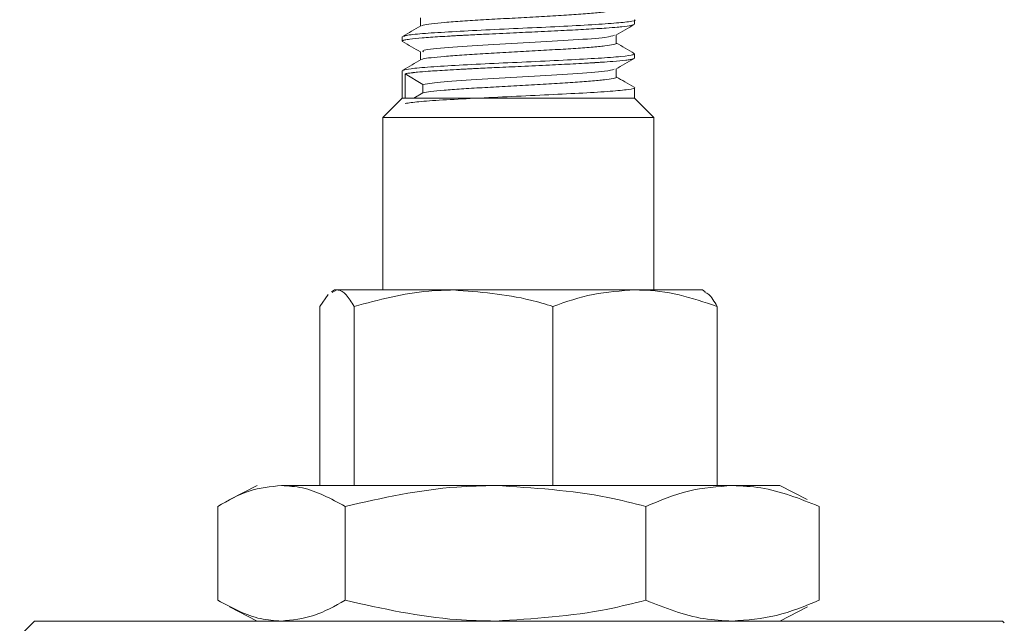
# Model space of a CAD drawing. Extents: x 595 to 3602, y -26019 to -10422.
# Drawn here: x 2118 to 2169, y -11899 to -11868 of the extents above; entities that cross this region are included whole.
import ezdxf

# ---------------------------------------------------------------- set-up
doc = ezdxf.new("R2010")
doc.units = 0
doc.header["$LTSCALE"] = 0.5
doc.header["$MEASUREMENT"] = 0
doc.layers.get('0').update_dxf_attribs({"linetype": 'CONTINUOUS', "lineweight": 35})

msp = doc.modelspace()

# ---------------------------------------------------------------- linework, layer by layer
at = {"color": 7, "linetype": 'Continuous', "lineweight": 15}
for p, q in [((2138.534, -11867.565), (2138.534, -11867.993)), ((2149.589, -11867.894), (2149.589, -11867.676)), ((2148.644, -11868.88), (2148.644, -11868.453)), ((2137.589, -11868.551), (2137.589, -11868.769)), ((2138.534, -11869.315), (2138.534, -11869.742)), ((2149.589, -11869.644), (2149.589, -11869.426)), ((2137.589, -11870.301), (2137.589, -11871.723)), ((2137.641, -11870.301), (2137.603, -11870.281)), ((2137.739, -11870.456), (2137.739, -11871.723)), ((2137.739, -11870.456), (2138.66, -11871.002)), ((2148.644, -11870.63), (2148.644, -11870.203)), ((2138.66, -11871.002), (2138.66, -11871.443)), ((2138.66, -11871.443), (2138.187, -11871.723)), ((2149.589, -11871.723), (2149.589, -11871.176)), ((2137.589, -11871.723), (2136.589, -11872.723)), ((2137.739, -11871.723), (2137.589, -11871.723)), ((2141.307, -11871.723), (2137.739, -11871.723)), ((2149.589, -11871.723), (2141.307, -11871.723)), ((2150.589, -11872.723), (2149.589, -11871.723)), ((2136.589, -11872.723), (2136.589, -11881.622)), ((2143.589, -11872.723), (2136.589, -11872.723)), ((2150.589, -11872.723), (2143.589, -11872.723)), ((2150.589, -11881.622), (2150.589, -11872.723)), ((2134.089, -11881.622), (2133.937, -11881.71)), ((2133.961, -11881.752), (2134.214, -11881.622)), ((2134.089, -11881.622), (2134.214, -11881.622)), ((2134.214, -11881.622), (2140.234, -11881.622)), ((2140.234, -11881.622), (2149.609, -11881.622)), ((2149.609, -11881.622), (2153.089, -11881.622)), ((2153.24, -11881.71), (2153.089, -11881.622)), ((2133.326, -11882.471), (2133.761, -11881.855)), ((2133.326, -11882.471), (2133.326, -11891.723)), ((2135.103, -11882.471), (2135.103, -11891.723)), ((2145.366, -11882.471), (2145.366, -11891.723)), ((2153.852, -11882.471), (2153.852, -11891.723)), ((2130.089, -11891.723), (2128.676, -11892.45)), ((2131.35, -11891.723), (2142.405, -11891.723)), ((2142.405, -11891.723), (2154.643, -11891.723)), ((2154.643, -11891.723), (2157.089, -11891.723)), ((2158.501, -11892.45), (2157.089, -11891.723)), ((2128.06, -11897.647), (2128.06, -11892.798)), ((2134.64, -11897.647), (2134.64, -11892.798)), ((2150.169, -11897.647), (2150.169, -11892.798)), ((2159.117, -11897.647), (2159.117, -11892.798)), ((2128.661, -11897.988), (2130.089, -11898.723)), ((2157.089, -11898.723), (2158.516, -11897.988)), ((2118.589, -11898.723), (2117.83, -11899.482)), ((2168.589, -11898.723), (2118.589, -11898.723)), ((2168.685, -11898.819), (2168.589, -11898.723))]:
    msp.add_line(p, q, dxfattribs=at)
for points, knots in [([(2148.643, -11867.13), (2148.643, -11867.131), (2148.693, -11867.153), (2148.521, -11867.199), (2148.111, -11867.264), (2147.403, -11867.334), (2146.481, -11867.4), (2145.388, -11867.467), (2144.192, -11867.536), (2142.959, -11867.601), (2141.765, -11867.67), (2140.676, -11867.738), (2139.753, -11867.804), (2139.067, -11867.873), (2138.652, -11867.931), (2138.6, -11867.969), (2138.58, -11867.985)], [0, 0, 0, 0, 0.000447, 0.079552, 0.157827, 0.237218, 0.315699, 0.394544, 0.473833, 0.55203, 0.631334, 0.710144, 0.788657, 0.868043, 0.946302, 1, 1, 1, 1]), ([(2137.607, -11868.785), (2137.598, -11868.778), (2137.582, -11868.765), (2137.602, -11868.749), (2137.621, -11868.739), (2137.633, -11868.735), (2137.64, -11868.732), (2137.643, -11868.731), (2137.645, -11868.731), (2137.646, -11868.73), (2137.646, -11868.73), (2137.646, -11868.73), (2137.646, -11868.73), (2137.646, -11868.73), (2137.646, -11868.73), (2137.646, -11868.73), (2137.646, -11868.73), (2137.646, -11868.73), (2137.646, -11868.73), (2137.653, -11868.728), (2137.674, -11868.721), (2137.759, -11868.7), (2138.005, -11868.661), (2138.583, -11868.603), (2139.339, -11868.549), (2139.961, -11868.512), (2140.29, -11868.494), (2140.458, -11868.485), (2140.544, -11868.48), (2140.587, -11868.478), (2140.609, -11868.477), (2140.619, -11868.476), (2140.625, -11868.476), (2140.628, -11868.476), (2140.629, -11868.476), (2140.63, -11868.476), (2140.63, -11868.476), (2140.63, -11868.476), (2140.63, -11868.476), (2140.63, -11868.476), (2140.63, -11868.476), (2140.63, -11868.476), (2140.673, -11868.474), (2140.798, -11868.467), (2141.21, -11868.445), (2142.048, -11868.403), (2143.265, -11868.346), (2144.647, -11868.284), (2145.932, -11868.22), (2147.144, -11868.157), (2148.057, -11868.1), (2148.588, -11868.058), (2148.832, -11868.035), (2149.115, -11868.007), (2149.441, -11867.968), (2149.512, -11867.931), (2149.544, -11867.914)], [0, 0, 0, 0, 0.025957, 0.044463, 0.053717, 0.058344, 0.060657, 0.061814, 0.062393, 0.062682, 0.062826, 0.062899, 0.062935, 0.062953, 0.062962, 0.062967, 0.062969, 0.06297, 0.06297, 0.062971, 0.070703, 0.085447, 0.135921, 0.209405, 0.283156, 0.319578, 0.337795, 0.346905, 0.35146, 0.353738, 0.354876, 0.355446, 0.355731, 0.355873, 0.355944, 0.35598, 0.355997, 0.356006, 0.356011, 0.356013, 0.356014, 0.356015, 0.356015, 0.363891, 0.378833, 0.429867, 0.507051, 0.574247, 0.65004, 0.71951, 0.795167, 0.846055, 0.862931, 0.872775, 0.943147, 1, 1, 1, 1]), ([(2138.548, -11867.984), (2138.39, -11868.076), (2138.074, -11868.259), (2137.758, -11868.443), (2137.599, -11868.534)], [0, 0, 0, 0, 0.499858, 1, 1, 1, 1]), ([(2137.678, -11868.534), (2137.687, -11868.517), (2137.714, -11868.47), (2138.437, -11868.396), (2139.707, -11868.304), (2141.41, -11868.216), (2143.326, -11868.125), (2145.276, -11868.036), (2147.044, -11867.945), (2148.477, -11867.856), (2149.33, -11867.766), (2149.691, -11867.706), (2149.588, -11867.676), (2149.588, -11867.676)], [0, 0, 0, 0, 0.057587, 0.161856, 0.266977, 0.371324, 0.476355, 0.580795, 0.685722, 0.790267, 0.895075, 0.99974, 1, 1, 1, 1]), ([(2148.626, -11868.464), (2148.784, -11868.372), (2149.099, -11868.189), (2149.415, -11868.006), (2149.573, -11867.914)], [0, 0, 0, 0, 0.499909, 1, 1, 1, 1]), ([(2148.553, -11868.462), (2148.445, -11868.5), (2148.208, -11868.583), (2146.516, -11868.711), (2144.179, -11868.847), (2141.662, -11868.981), (2139.66, -11869.115), (2138.556, -11869.226), (2138.651, -11869.293), (2138.682, -11869.315)], [0, 0, 0, 0, 0.133895, 0.292094, 0.450609, 0.608497, 0.766186, 0.924168, 1, 1, 1, 1]), ([(2137.599, -11868.785), (2137.757, -11868.877), (2138.068, -11869.058), (2138.38, -11869.239), (2138.534, -11869.328)], [0, 0, 0, 0, 0.50741, 1, 1, 1, 1]), ([(2148.638, -11868.88), (2148.64, -11868.881), (2148.69, -11868.905), (2148.513, -11868.951), (2148.094, -11869.016), (2147.379, -11869.086), (2146.451, -11869.152), (2145.354, -11869.219), (2144.156, -11869.288), (2142.923, -11869.353), (2141.731, -11869.422), (2140.647, -11869.489), (2139.729, -11869.556), (2139.054, -11869.625), (2138.664, -11869.679), (2138.618, -11869.712), (2138.604, -11869.724)], [0, 0, 0, 0, 0.002976, 0.083088, 0.162419, 0.242863, 0.322339, 0.40227, 0.482583, 0.561814, 0.642183, 0.721983, 0.801579, 0.882003, 0.961276, 1, 1, 1, 1]), ([(2149.575, -11869.407), (2149.417, -11869.316), (2149.107, -11869.136), (2148.796, -11868.956), (2148.644, -11868.867)], [0, 0, 0, 0, 0.508744, 1, 1, 1, 1]), ([(2137.648, -11870.272), (2137.744, -11870.246), (2137.947, -11870.19), (2138.985, -11870.101), (2140.481, -11870.014), (2142.307, -11869.921), (2144.268, -11869.834), (2146.152, -11869.741), (2147.785, -11869.654), (2148.95, -11869.562), (2149.563, -11869.489), (2149.524, -11869.442), (2149.51, -11869.426)], [0, 0, 0, 0, 0.094975, 0.201603, 0.307219, 0.413908, 0.519473, 0.626207, 0.731737, 0.8385, 0.94401, 1, 1, 1, 1]), ([(2138.567, -11869.723), (2138.409, -11869.815), (2138.094, -11869.998), (2137.778, -11870.181), (2137.62, -11870.272)], [0, 0, 0, 0, 0.499897, 1, 1, 1, 1]), ([(2137.739, -11870.456), (2137.797, -11870.446), (2137.883, -11870.43), (2138.028, -11870.412), (2138.107, -11870.403), (2138.148, -11870.398), (2138.17, -11870.396), (2138.18, -11870.395), (2138.186, -11870.394), (2138.189, -11870.394), (2138.19, -11870.394), (2138.191, -11870.394), (2138.191, -11870.394), (2138.191, -11870.394), (2138.191, -11870.394), (2138.191, -11870.394), (2138.191, -11870.394), (2138.191, -11870.394), (2138.191, -11870.394), (2138.197, -11870.393), (2138.215, -11870.391), (2138.274, -11870.385), (2138.486, -11870.364), (2138.985, -11870.323), (2139.739, -11870.274), (2140.42, -11870.237), (2140.78, -11870.218), (2140.941, -11870.209), (2141.016, -11870.206), (2141.052, -11870.204), (2141.07, -11870.203), (2141.079, -11870.202), (2141.083, -11870.202), (2141.085, -11870.202), (2141.087, -11870.202), (2141.087, -11870.202), (2141.087, -11870.202), (2141.088, -11870.202), (2141.088, -11870.202), (2141.088, -11870.202), (2141.088, -11870.202), (2141.088, -11870.202), (2141.088, -11870.202), (2141.089, -11870.202), (2141.091, -11870.202), (2141.101, -11870.201), (2141.136, -11870.199), (2141.276, -11870.192), (2141.714, -11870.17), (2142.553, -11870.129), (2143.8, -11870.072), (2145.155, -11870.009), (2146.238, -11869.954), (2146.906, -11869.918), (2147.227, -11869.9), (2147.383, -11869.891), (2147.459, -11869.887), (2147.497, -11869.884), (2147.516, -11869.883), (2147.525, -11869.883), (2147.53, -11869.883), (2147.532, -11869.882), (2147.533, -11869.882), (2147.534, -11869.882), (2147.534, -11869.882), (2147.534, -11869.882), (2147.534, -11869.882), (2147.534, -11869.882), (2147.534, -11869.882), (2147.534, -11869.882), (2147.577, -11869.88), (2147.691, -11869.873), (2148.022, -11869.851), (2148.578, -11869.81), (2149.067, -11869.764), (2149.331, -11869.727), (2149.431, -11869.709), (2149.472, -11869.7), (2149.49, -11869.695), (2149.499, -11869.693), (2149.503, -11869.692), (2149.506, -11869.691), (2149.507, -11869.691), (2149.507, -11869.691), (2149.507, -11869.691), (2149.507, -11869.691), (2149.508, -11869.691), (2149.508, -11869.691), (2149.508, -11869.691), (2149.508, -11869.691), (2149.508, -11869.691), (2149.508, -11869.691), (2149.508, -11869.69), (2149.51, -11869.69), (2149.515, -11869.688), (2149.533, -11869.683), (2149.577, -11869.668), (2149.572, -11869.654), (2149.568, -11869.644)], [0, 0, 0, 0, 0.03904, 0.058567, 0.068332, 0.073215, 0.075656, 0.076876, 0.077487, 0.077792, 0.077944, 0.078021, 0.078059, 0.078078, 0.078088, 0.078092, 0.078095, 0.078096, 0.078096, 0.078097, 0.08047, 0.084997, 0.100508, 0.157304, 0.235908, 0.27952, 0.297988, 0.306384, 0.310373, 0.312315, 0.313273, 0.313749, 0.313986, 0.314104, 0.314163, 0.314193, 0.314208, 0.314215, 0.314219, 0.314221, 0.314222, 0.314222, 0.31424, 0.314269, 0.314367, 0.314716, 0.316025, 0.321086, 0.340983, 0.396851, 0.469954, 0.554041, 0.6294, 0.66844, 0.687968, 0.697733, 0.702615, 0.705056, 0.706277, 0.706887, 0.707192, 0.707345, 0.707421, 0.707459, 0.707478, 0.707488, 0.707493, 0.707495, 0.707496, 0.707497, 0.707497, 0.717257, 0.733694, 0.786551, 0.864982, 0.904261, 0.923908, 0.933732, 0.938645, 0.941101, 0.942329, 0.942943, 0.94325, 0.943403, 0.94348, 0.943519, 0.943538, 0.943547, 0.943552, 0.943555, 0.943556, 0.943556, 0.943557, 0.944153, 0.94533, 0.949428, 0.9646, 1, 1, 1, 1]), ([(2148.614, -11870.22), (2148.773, -11870.128), (2149.089, -11869.945), (2149.406, -11869.761), (2149.564, -11869.67)], [0, 0, 0, 0, 0.4998378, 1, 1, 1, 1]), ([(2148.529, -11870.219), (2148.419, -11870.255), (2148.173, -11870.336), (2146.486, -11870.463), (2144.136, -11870.599), (2141.652, -11870.733), (2139.543, -11870.867), (2138.955, -11870.957), (2138.66, -11871.002)], [0, 0, 0, 0, 0.139861, 0.312014, 0.484568, 0.656443, 0.828075, 1, 1, 1, 1]), ([(2148.634, -11870.63), (2148.637, -11870.632), (2148.687, -11870.656), (2148.505, -11870.703), (2148.076, -11870.768), (2147.355, -11870.838), (2146.421, -11870.904), (2145.321, -11870.971), (2144.121, -11871.04), (2142.887, -11871.105), (2141.698, -11871.174), (2140.616, -11871.241), (2139.712, -11871.308), (2139.015, -11871.377), (2138.778, -11871.421), (2138.66, -11871.443)], [0, 0, 0, 0, 0.005567, 0.088663, 0.171017, 0.2545, 0.336935, 0.419929, 0.503247, 0.585475, 0.668894, 0.751652, 0.834303, 0.917751, 1, 1, 1, 1]), ([(2149.561, -11871.149), (2149.403, -11871.057), (2149.097, -11870.88), (2148.791, -11870.703), (2148.644, -11870.617)], [0, 0, 0, 0, 0.517505, 1, 1, 1, 1]), ([(2141.307, -11871.723), (2141.325, -11871.722), (2141.941, -11871.69), (2143.242, -11871.629), (2145.193, -11871.54), (2146.973, -11871.449), (2148.424, -11871.36), (2149.305, -11871.27), (2149.682, -11871.209), (2149.579, -11871.178), (2149.575, -11871.176)], [0, 0, 0, 0, 0.005154, 0.170277, 0.334228, 0.499207, 0.663307, 0.828118, 0.992387, 1, 1, 1, 1]), ([(2141.307, -11871.723), (2140.743, -11871.752), (2139.612, -11871.81), (2138.34, -11871.901), (2137.939, -11871.959), (2137.739, -11871.988)], [0, 0, 0, 0, 0.332344, 0.667778, 1, 1, 1, 1]), ([(2134.214, -11881.622), (2134.235, -11881.623), (2134.395, -11881.631), (2134.695, -11881.816), (2134.966, -11882.251), (2135.103, -11882.471)], [0, 0, 0, 0, 0.070092, 0.530785, 1, 1, 1, 1]), ([(2135.103, -11882.471), (2136.378, -11882.129), (2138.07, -11881.676), (2139.807, -11881.633), (2140.234, -11881.622)], [0, 0, 0, 0, 0.7536536, 1, 1, 1, 1]), ([(2140.234, -11881.622), (2141.573, -11881.724), (2143.311, -11881.857), (2144.982, -11882.356), (2145.366, -11882.471)], [0, 0, 0, 0, 0.7705871, 1, 1, 1, 1]), ([(2145.366, -11882.471), (2146.055, -11882.233), (2147.446, -11881.755), (2148.883, -11881.667), (2149.609, -11881.622)], [0, 0, 0, 0, 0.495458, 1, 1, 1, 1]), ([(2149.609, -11881.622), (2149.709, -11881.623), (2150.471, -11881.631), (2151.907, -11881.816), (2153.2, -11882.251), (2153.852, -11882.471)], [0, 0, 0, 0, 0.070092, 0.530785, 1, 1, 1, 1]), ([(2153.852, -11882.471), (2153.708, -11882.221), (2153.499, -11881.859), (2153.283, -11881.777), (2153.216, -11881.752)], [0, 0, 0, 0, 0.689447, 1, 1, 1, 1]), ([(2128.06, -11892.798), (2128.597, -11892.496), (2129.679, -11891.889), (2130.791, -11891.778), (2131.35, -11891.723)], [0, 0, 0, 0, 0.496332, 1, 1, 1, 1]), ([(2131.35, -11891.723), (2131.712, -11891.746), (2132.823, -11891.817), (2133.909, -11892.403), (2134.64, -11892.798)], [0, 0, 0, 0, 0.325894, 1, 1, 1, 1]), ([(2134.64, -11892.798), (2136.553, -11892.369), (2139.118, -11891.792), (2141.738, -11891.737), (2142.405, -11891.723)], [0, 0, 0, 0, 0.745439, 1, 1, 1, 1]), ([(2142.405, -11891.723), (2144.355, -11891.842), (2146.976, -11892.003), (2149.518, -11892.636), (2150.169, -11892.798)], [0, 0, 0, 0, 0.743949, 1, 1, 1, 1]), ([(2150.169, -11892.798), (2150.899, -11892.496), (2152.371, -11891.889), (2153.882, -11891.778), (2154.643, -11891.723)], [0, 0, 0, 0, 0.496332, 1, 1, 1, 1]), ([(2154.643, -11891.723), (2155.135, -11891.746), (2156.645, -11891.817), (2158.122, -11892.403), (2159.117, -11892.798)], [0, 0, 0, 0, 0.325894, 1, 1, 1, 1]), ([(2131.35, -11898.723), (2130.988, -11898.699), (2129.878, -11898.628), (2128.792, -11898.042), (2128.06, -11897.647)], [0, 0, 0, 0, 0.325894, 1, 1, 1, 1]), ([(2134.64, -11897.647), (2134.103, -11897.949), (2133.021, -11898.557), (2131.91, -11898.667), (2131.35, -11898.723)], [0, 0, 0, 0, 0.496332, 1, 1, 1, 1]), ([(2142.405, -11898.723), (2141.738, -11898.708), (2139.118, -11898.653), (2136.553, -11898.077), (2134.64, -11897.647)], [0, 0, 0, 0, 0.254561, 1, 1, 1, 1]), ([(2150.169, -11897.647), (2149.518, -11897.809), (2146.976, -11898.442), (2144.355, -11898.603), (2142.405, -11898.723)], [0, 0, 0, 0, 0.256051, 1, 1, 1, 1]), ([(2154.643, -11898.723), (2154.151, -11898.699), (2152.64, -11898.628), (2151.164, -11898.042), (2150.169, -11897.647)], [0, 0, 0, 0, 0.325894, 1, 1, 1, 1]), ([(2159.117, -11897.647), (2158.387, -11897.949), (2156.915, -11898.557), (2155.404, -11898.667), (2154.643, -11898.723)], [0, 0, 0, 0, 0.496332, 1, 1, 1, 1])]:
    msp.add_open_spline(points, degree=3, knots=knots, dxfattribs=at)

doc.saveas('drawing.dxf')
